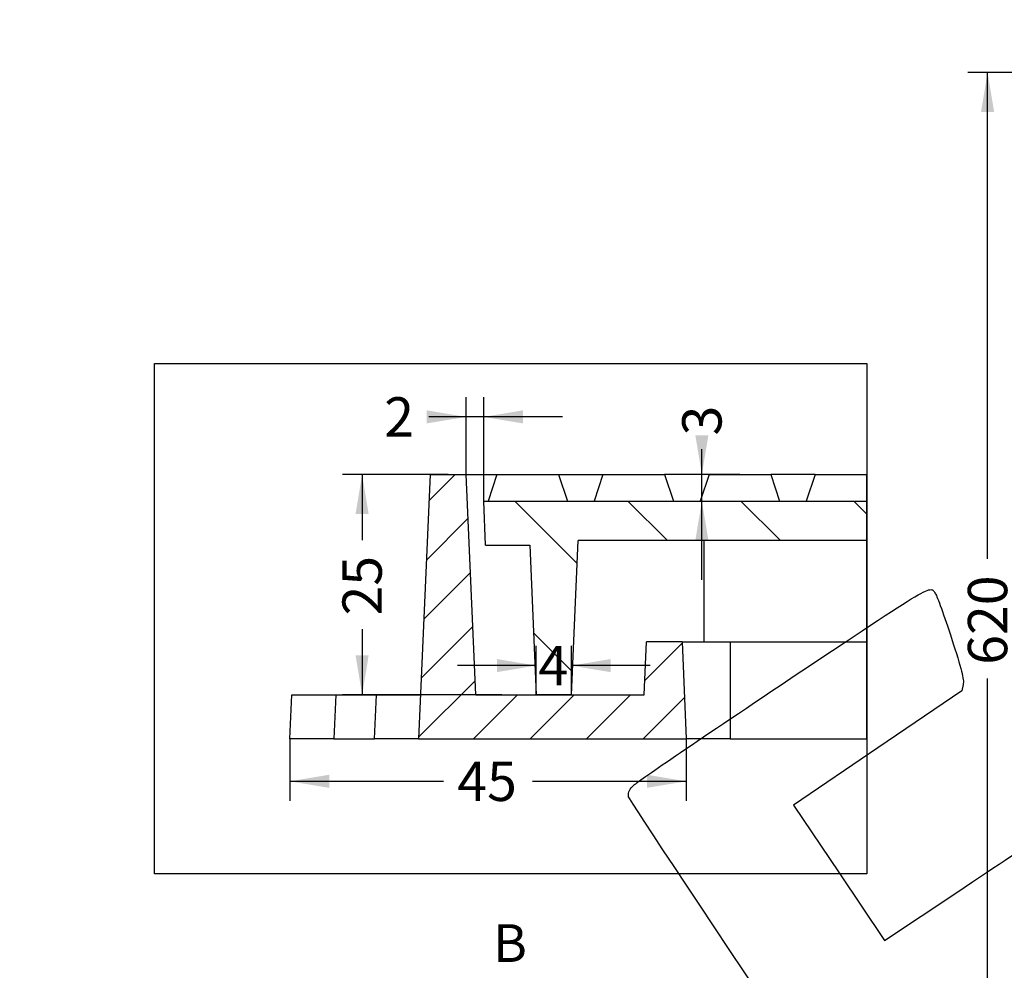
# Model space of a CAD drawing. Units: millimetres. Extents: x 0 to 291, y 0 to 204.
# Drawn here: x 0 to 78, y 58 to 134 of the extents above; entities that cross this region are included whole.
import ezdxf
from ezdxf import colors
from ezdxf.entities.mleader import LeaderData, LeaderLine
from ezdxf.enums import TextEntityAlignment as Align
from ezdxf.lldxf.tags import DXFTag
from ezdxf.math import Vec2, Vec3

# ---------------------------------------------------------------- set-up
doc = ezdxf.new("R2010")
doc.units = ezdxf.units.MM
for name, color, linetype in [('D-17M', 7, 'Continuous'), ('D-17T', 7, 'Continuous'), ('Predeterminado', 7, 'Continuous')]:
    doc.layers.add(name, color=color, linetype=linetype)
doc.styles.add('SEACAD_Arial', font='arial.ttf')
tags = doc.linetypes.add('CENTER2', pattern=[28.575, 19.05, -3.175, 3.175, -3.175]).pattern_tags.tags
tags[10:11] = [DXFTag(74, 4), DXFTag(75, 0), DXFTag(340, '0'), DXFTag(46, 0.0), DXFTag(50, 0.0), DXFTag(44, 0.0), DXFTag(45, 0.0)]
tags[8:9] = [DXFTag(74, 4), DXFTag(75, 0), DXFTag(340, '0'), DXFTag(46, 0.0), DXFTag(50, 0.0), DXFTag(44, 0.0), DXFTag(45, 0.0)]
tags[6:7] = [DXFTag(74, 4), DXFTag(75, 0), DXFTag(340, '0'), DXFTag(46, 0.0), DXFTag(50, 0.0), DXFTag(44, 0.0), DXFTag(45, 0.0)]
tags[4:5] = [DXFTag(74, 4), DXFTag(75, 0), DXFTag(340, '0'), DXFTag(46, 0.0), DXFTag(50, 0.0), DXFTag(44, 0.0), DXFTag(45, 0.0)]
doc.dimstyles.new('ISO', dxfattribs={"dimtxt": 3.125, "dimasz": 3.125, "dimexe": 1.5625, "dimexo": 0, "dimgap": 0.78125, "dimtad": 0, "dimlfac": 7.142857, "dimtxsty": 'SEACAD_Arial', "dimblk1": '_SE_FILLED', "dimblk2": '_SE_FILLED', "dimsah": 1, "dimcen": 1.5625, "dimadec": 1, "dimazin": 0, "dimtfac": 0.5, "dimtmove": 0, "dimatfit": 3, "dimfxl": 1, "dimarcsym": 0})

# ---------------------------------------------------------------- blocks, each defined once
blk = doc.blocks.new('DMBLK2')
at = {"layer": 'Predeterminado', "linetype": 'Continuous'}
for points in [[(76.393, 126.304), (77.435, 126.304), (76.914, 129.429)], [(76.393, 45.754), (76.914, 42.629), (77.435, 45.754)]]:
    blk.add_hatch(color=7, dxfattribs=at).paths.add_polyline_path(points)
at = {"layer": 'Predeterminado', "color": 7, "linetype": 'Continuous'}
for p, q in [((91.392, 129.429), (75.351, 129.429)), ((76.914, 90.792), (76.914, 129.429)), ((76.914, 42.629), (76.914, 81.267)), ((97.538, 42.629), (75.351, 42.629))]:
    blk.add_line(p, q, dxfattribs=at)
at = {"layer": 'Predeterminado', "color": 7, "linetype": 'Continuous', "style": 'SEACAD_Arial'}
blk.add_text('620', height=3.125, rotation=90, dxfattribs=at).set_placement((75.351, 82.361), align=Align.TOP_LEFT)
blk = doc.blocks.new('_SE_FILLED')
at = {"color": 0}
blk.add_line((0, 0), (-1, 0), dxfattribs=at)
blk.add_solid([(0, 0), (-1, -0.1665), (-1, 0.1665), (0, 0)], dxfattribs=at)
blk = doc.blocks.new('SE17')
at = {"layer": 'D-17M', "linetype": 'Continuous'}
h = blk.add_hatch(dxfattribs=at)
h.set_pattern_fill('LINE', angle=45, style=0)
h.paths.add_polyline_path([(32.613, 97.475), (31.696, 76.475), (52.972, 76.475), (52.635, 84.175), (49.808, 84.175), (49.624, 79.975), (36.236, 79.975), (35.472, 97.475)])
at = {"layer": 'D-17T', "linetype": 'Continuous'}
h = blk.add_hatch(dxfattribs=at)
h.set_pattern_fill('LINE', scale=2, angle=135, style=0)
h.paths.add_polyline_path([(67.331, 92.225), (67.331, 95.375), (36.872, 95.375), (37.024, 91.875), (40.526, 91.875), (41.045, 79.975), (43.845, 79.975), (44.38, 92.225)])
at = {"layer": 'D-17M', "color": 7, "linetype": 'Continuous'}
for p, q in [((32.613, 97.475), (31.696, 76.475)), ((32.613, 97.475), (35.472, 97.475)), ((35.472, 97.475), (37.92, 97.475)), ((36.236, 79.975), (35.472, 97.475)), ((42.823, 97.475), (46.35, 97.475)), ((54.78, 97.475), (51.253, 97.475)), ((63.209, 97.475), (59.683, 97.475)), ((49.624, 79.975), (49.808, 84.175)), ((52.635, 84.175), (49.808, 84.175)), ((52.635, 84.175), (56.472, 84.175)), ((52.635, 84.175), (52.972, 76.475)), ((56.472, 84.175), (56.472, 76.475)), ((56.472, 84.175), (67.331, 84.175)), ((21.472, 76.475), (21.624, 79.975)), ((21.624, 79.975), (25.121, 79.975)), ((25.121, 79.975), (24.968, 76.475)), ((25.121, 79.975), (28.352, 79.975)), ((28.2, 76.475), (28.352, 79.975)), ((28.352, 79.975), (31.849, 79.975)), ((36.236, 79.975), (49.624, 79.975)), ((24.968, 76.475), (21.472, 76.475)), ((24.968, 76.475), (28.2, 76.475)), ((31.696, 76.475), (28.2, 76.475)), ((31.696, 76.475), (52.972, 76.475)), ((56.472, 76.475), (52.972, 76.475)), ((56.472, 76.475), (67.331, 76.475))]:
    blk.add_line(p, q, dxfattribs=at)
at = {"layer": 'D-17T', "color": 7, "linetype": 'Continuous'}
for p, q in [((37.92, 97.475), (37.222, 95.375)), ((37.92, 97.475), (42.823, 97.475)), ((42.823, 97.475), (43.522, 95.375)), ((46.35, 97.475), (45.651, 95.375)), ((46.35, 97.475), (51.253, 97.475)), ((51.253, 97.475), (51.951, 95.375)), ((54.78, 97.475), (54.081, 95.375)), ((54.78, 97.475), (59.683, 97.475)), ((59.683, 97.475), (60.381, 95.375)), ((63.209, 97.475), (62.511, 95.375)), ((63.209, 97.475), (67.331, 97.475)), ((36.872, 95.375), (67.331, 95.375)), ((37.024, 91.875), (36.872, 95.375)), ((37.024, 91.875), (40.526, 91.875)), ((40.526, 91.875), (41.045, 79.975)), ((43.845, 79.975), (44.38, 92.225)), ((67.331, 92.225), (44.38, 92.225)), ((54.372, 92.225), (54.372, 84.175)), ((43.845, 79.975), (41.045, 79.975))]:
    blk.add_line(p, q, dxfattribs=at)
blk = doc.blocks.new('SE21')
at = {"layer": 'Predeterminado', "color": 7, "linetype": 'Continuous'}
blk.add_line((67.331, 76.475), (67.331, 97.475), dxfattribs=at)
blk = doc.blocks.new('SE20')
blk.add_blockref('SE21', (0, 0))
blk = doc.blocks.new('SE19')
at = {"layer": 'Predeterminado'}
blk.add_blockref('SE20', (0, 0), dxfattribs=at)
blk = doc.blocks.new('SE18')
blk.add_blockref('SE19', (0, 0))
blk = doc.blocks.new('DMBLK12')
at = {"layer": 'Predeterminado', "linetype": 'Continuous'}
for points in [[(24.597, 72.58), (24.597, 73.621), (21.472, 73.101)], [(49.847, 72.58), (52.972, 73.101), (49.847, 73.621)]]:
    blk.add_hatch(color=7, dxfattribs=at).paths.add_polyline_path(points)
at = {"layer": 'Predeterminado', "color": 7, "linetype": 'Continuous'}
for p, q in [((21.472, 76.475), (21.472, 71.538)), ((52.972, 76.475), (52.972, 71.538)), ((21.472, 73.101), (33.682, 73.101)), ((40.761, 73.101), (52.972, 73.101))]:
    blk.add_line(p, q, dxfattribs=at)
at = {"layer": 'Predeterminado', "color": 7, "linetype": 'Continuous', "style": 'SEACAD_Arial'}
blk.add_text('45', height=3.125, dxfattribs=at).set_placement((34.776, 74.663), align=Align.TOP_LEFT)
blk = doc.blocks.new('DMBLK13')
at = {"layer": 'Predeterminado', "linetype": 'Continuous'}
for points in [[(26.691, 94.35), (27.732, 94.35), (27.212, 97.475)], [(26.691, 83.1), (27.212, 79.975), (27.732, 83.1)]]:
    blk.add_hatch(color=7, dxfattribs=at).paths.add_polyline_path(points)
at = {"layer": 'Predeterminado', "color": 7, "linetype": 'Continuous'}
for p, q in [((34.054, 97.475), (25.649, 97.475)), ((27.212, 97.475), (27.212, 92.265)), ((27.212, 85.186), (27.212, 79.975)), ((38.307, 79.975), (25.649, 79.975))]:
    blk.add_line(p, q, dxfattribs=at)
at = {"layer": 'Predeterminado', "color": 7, "linetype": 'Continuous', "style": 'SEACAD_Arial'}
blk.add_text('25', height=3.125, rotation=90, dxfattribs=at).set_placement((25.649, 86.279), align=Align.TOP_LEFT)
blk = doc.blocks.new('DMBLK14')
at = {"layer": 'Predeterminado', "linetype": 'Continuous'}
for points in [[(37.92, 82.816), (37.92, 81.775), (41.045, 82.296)], [(46.97, 82.816), (43.845, 82.296), (46.97, 81.775)]]:
    blk.add_hatch(color=7, dxfattribs=at).paths.add_polyline_path(points)
at = {"layer": 'Predeterminado', "color": 7, "linetype": 'Continuous'}
for p, q in [((41.045, 79.975), (41.045, 83.858)), ((43.845, 79.975), (43.845, 83.858)), ((41.045, 82.296), (34.795, 82.296)), ((50.095, 82.296), (43.845, 82.296))]:
    blk.add_line(p, q, dxfattribs=at)
at = {"layer": 'Predeterminado', "color": 7, "linetype": 'Continuous', "style": 'SEACAD_Arial'}
blk.add_text('4', height=3.125, dxfattribs=at).set_placement((41.222, 83.858), align=Align.TOP_LEFT)
blk = doc.blocks.new('DMBLK15')
at = {"layer": 'Predeterminado', "linetype": 'Continuous'}
for points in [[(54.731, 100.6), (53.689, 100.6), (54.21, 97.475)], [(54.731, 92.25), (54.21, 95.375), (53.689, 92.25)]]:
    blk.add_hatch(color=7, dxfattribs=at).paths.add_polyline_path(points)
at = {"layer": 'Predeterminado', "color": 7, "linetype": 'Continuous'}
for p, q in [((54.21, 89.125), (54.21, 99.493)), ((57.231, 97.475), (52.648, 97.475)), ((53.655, 95.375), (55.773, 95.375))]:
    blk.add_line(p, q, dxfattribs=at)
at = {"layer": 'Predeterminado', "color": 7, "linetype": 'Continuous', "style": 'SEACAD_Arial'}
blk.add_text('3', height=3.125, rotation=90, dxfattribs=at).set_placement((52.648, 100.587), align=Align.TOP_LEFT)
blk = doc.blocks.new('DMBLK16')
at = {"layer": 'Predeterminado', "linetype": 'Continuous'}
for points in [[(32.347, 102.582), (32.347, 101.54), (35.472, 102.061)], [(39.997, 102.582), (36.872, 102.061), (39.997, 101.54)]]:
    blk.add_hatch(color=7, dxfattribs=at).paths.add_polyline_path(points)
at = {"layer": 'Predeterminado', "color": 7, "linetype": 'Continuous'}
for p, q in [((35.472, 97.475), (35.472, 103.623)), ((36.872, 95.375), (36.872, 103.623)), ((43.122, 102.061), (32.507, 102.061))]:
    blk.add_line(p, q, dxfattribs=at)
at = {"layer": 'Predeterminado', "color": 7, "linetype": 'Continuous', "style": 'SEACAD_Arial'}
blk.add_text('2', height=3.125, dxfattribs=at).set_placement((28.968, 103.623), align=Align.TOP_LEFT)
blk = doc.blocks.new('_Dot')
at = {"color": 0, "linetype": 'ByBlock', "lineweight": -2}
blk.add_line((-0.5, 0), (-1, 0), dxfattribs=at)
at = {"color": 0, "linetype": 'ByBlock', "const_width": 0.5}
blk.add_lwpolyline([(-0.25, 0, 1), (0.25, 0, 1)], format="xyb", close=True, dxfattribs=at)
blk = doc.blocks.new('SE911')
at = {"color": 7, "linetype": 'Continuous'}
for p, q in [((74.976, 80.801), (74.875, 80.29)), ((74.875, 80.29), (68.186, 75.749)), ((68.186, 75.749), (61.498, 71.208)), ((61.498, 71.208), (65.116, 65.822)), ((65.116, 65.822), (68.735, 60.436)), ((68.735, 60.436), (74.539, 64.328))]:
    blk.add_line(p, q, dxfattribs=at)
blk = doc.blocks.new('SE910')
blk.add_blockref('SE911', (0, 0))

msp = doc.modelspace()

# ---------------------------------------------------------------- linework, layer by layer
at = {"color": 7, "linetype": 'CENTER2'}
msp.add_lwpolyline([(10.7142, 65.7426), (10.7142, 106.316), (67.3309, 106.316), (67.3309, 65.7426), (10.7142, 65.7426)], dxfattribs=at)
at = {"color": 7, "linetype": 'Continuous'}
for points in [[(60.5081, 80.769), (72.9506, 89.0782), (72.309, 88.6999), (72.7767, 88.0039)], [(72.7767, 88.0039), (72.9021, 87.8173), (73.4707, 86.2355), (74.0403, 84.4889)], [(74.0403, 84.4889), (74.8598, 81.9759), (75.055, 81.2063), (74.9756, 80.8015)], [(48.6892, 72.691), (48.9544, 72.9957), (52.6308, 75.5085), (60.5081, 80.769)], [(48.3907, 71.8769), (48.3301, 72.1377), (48.4192, 72.3807), (48.6892, 72.691)], [(77.7481, 28.2335), (77.352, 28.4471), (48.5238, 71.3037), (48.3907, 71.8769)], [(74.5388, 64.3284), (77.731, 66.469), (80.5119, 68.2793), (80.7188, 68.3513)]]:
    msp.add_open_spline(points, degree=3, dxfattribs=at)

# ---------------------------------------------------------------- block references
msp.add_blockref('SE910', (0, 0))
at = {"layer": 'Predeterminado'}
for name in ['SE17', 'SE18']:
    msp.add_blockref(name, (0, 0), dxfattribs=at)

# ---------------------------------------------------------------- texts
at = {"layer": 'Predeterminado', "color": 7, "linetype": 'Continuous', "style": 'SEACAD_Arial'}
msp.add_text('B', height=3, dxfattribs=at).set_placement((37.6204, 61.7426), align=Align.TOP_LEFT)

# ---------------------------------------------------------------- dimensions: what is measured, and where the dimension line sits
at = {"layer": 'Predeterminado', "color": 7, "linetype": 'Continuous'}
dim = msp.add_linear_dim(base=(76.9138, 42.6293), p1=(97.5378, 42.6293), p2=(97.5378, 129.4293), angle=90, text='\\A1;<>', dimstyle='ISO', dxfattribs=at)
dim.commit()
dim.dimension.update_dxf_attribs({"geometry": 'DMBLK2', "text_midpoint": (76.9138, 86.0293), "dimtype": 161})
for base, p1, p2, picture, middle in [((35.4715, 102.0607), (36.8715, 95.3751), (35.4715, 97.4751), 'DMBLK16', (32.507, 102.0607)), ((41.0451, 82.2956), (43.8451, 79.9751), (41.0451, 79.9751), 'DMBLK14', (42.4451, 82.2956))]:
    dim = msp.add_linear_dim(base=base, p1=p1, p2=p2, text='\\A1;<>', dimstyle='ISO', override={"dimlfac": 1.428571}, dxfattribs=at)
    dim.commit()
    dim.dimension.update_dxf_attribs({"geometry": picture, "text_midpoint": middle, "dimtype": 160})
for base, p1, p2, angle, picture, middle, dimtype in [((54.2102, 97.4751), (36.8715, 95.3751), (57.2311, 97.4751), 90, 'DMBLK15', (54.2102, 99.4934), 160), ((27.2115, 79.9751), (35.4715, 97.4751), (36.2356, 79.9751), 90, 'DMBLK13', (27.2115, 88.7251), 160), ((21.4715, 73.1006), (21.4715, 76.4751), (52.9715, 76.4751), 0, 'DMBLK12', (37.2215, 73.1006), 161)]:
    dim = msp.add_linear_dim(base=base, p1=p1, p2=p2, angle=angle, text='\\A1;<>', dimstyle='ISO', override={"dimlfac": 1.428571}, dxfattribs=at)
    dim.commit()
    dim.dimension.update_dxf_attribs({"geometry": picture, "text_midpoint": middle, "dimtype": dimtype})

# ---------------------------------------------------------------- leaders
ml = msp.add_multileader_mtext('Standard', dxfattribs=at)
ml.set_content('{\\pxsm0.9;\\fArial|b0||i0||c0|p34;\\W1.;D-17\\P}', color=256)
ml.set_leader_properties()
ml.set_arrow_properties(name='DOT')
ml.build(insert=Vec2(0, 0))
ml.multileader.update_dxf_attribs({"leader_type": 0, "dogleg_length": 0})
ctx = ml.context
ctx.base_point = Vec3(6.986, 198.8794)
notes = []
notes.append((ctx, [(0, (0, 0, 0), (0, 0), (1, 0), 1, [])]))
ctx.mtext.insert = Vec3(8.986, 200.8794)
ml = msp.add_multileader_mtext('Standard', dxfattribs=at)
ml.set_content('{\\pxsm0.9;\\fArial TUR|b0||i0||c0|p34;\\W1.;Tapa y marco de arqueta hidráulica.\\P}', color=256)
ml.set_leader_properties()
ml.set_arrow_properties(name='DOT')
ml.build(insert=Vec2(0, 0))
ml.multileader.update_dxf_attribs({"leader_type": 0, "dogleg_length": 0, "arrow_head_size": 2.5})
ctx = ml.context
ctx.base_point, ctx.char_height, ctx.arrow_head_size = Vec3(6.6394, 192.2636), 2.5, 2.5
notes.append((ctx, [(0, (0, 0, 0), (0, 0), (1, 0), 1, [])]))
ctx.mtext.insert = Vec3(8.6394, 193.5136)
ml = msp.add_multileader_mtext('Standard', dxfattribs=at)
ml.set_content('{\\pxsm0.9;\\fArial|b0||i0||c0|p34;\\W1.;Revision: 01 - 15/02/2021\\P}', color=256)
ml.set_leader_properties()
ml.set_arrow_properties(name='DOT')
ml.build(insert=Vec2(0, 0))
ml.multileader.update_dxf_attribs({"leader_type": 0, "dogleg_length": 0, "arrow_head_size": 2})
ctx = ml.context
ctx.base_point, ctx.char_height, ctx.arrow_head_size = Vec3(7.1374, 188.1177), 2, 2
notes.append((ctx, [(0, (0, 0, 0), (0, 0), (1, 0), 1, [])]))
ctx.mtext.insert = Vec3(9.1374, 189.1177)
for ctx, leaders in notes:
    for number, flags, end, landing, length, lines in leaders:
        leader = LeaderData()
        leader.index, (leader.has_last_leader_line, leader.has_dogleg_vector, leader.attachment_direction) = number, flags
        leader.last_leader_point, leader.dogleg_vector, leader.dogleg_length = Vec3(end), Vec3(landing), length
        for number, points, colour, breaks in lines:
            line = LeaderLine()
            line.index, line.vertices, line.color, line.breaks = number, Vec3.list(points), colors.encode_raw_color(colour), breaks
            leader.lines.append(line)
        ctx.leaders.append(leader)

doc.saveas('drawing.dxf')
